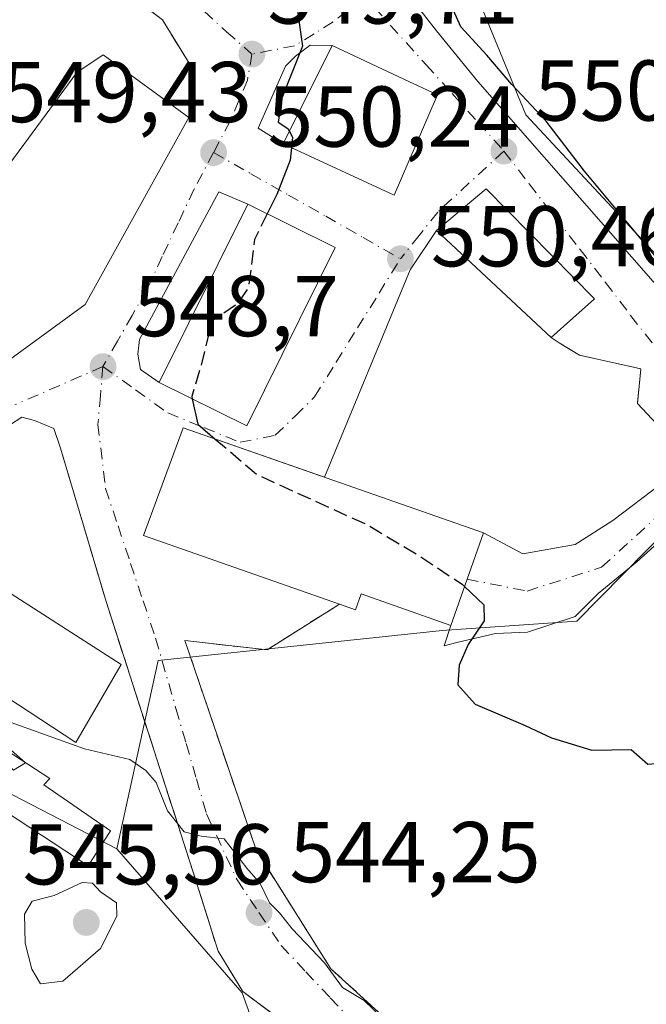
# Model space of a CAD drawing. Units: metres. Extents: x 603968 to 607412, y 4733842 to 4736207.
# Drawn here: x 606425 to 606498, y 4735069 to 4735184 of the extents above; entities that cross this region are included whole.
import ezdxf

# ---------------------------------------------------------------- set-up
doc = ezdxf.new("R2010")
doc.units = ezdxf.units.M
doc.header["$MEASUREMENT"] = 0
doc.linetypes.add('DGN Style 3', pattern=[2.307223458686699, 1.648016756204785, -0.6592067024819142])
doc.linetypes.add('DGN Style 4', pattern=[2.6384748266838614, 1.318413404963828, -0.6592067024819142, 0.001648016756204785, -0.6592067024819142])
for name, color, linetype, lineweight in [('Cultivos herbáceos CxS', 92, 'Continuous', 0), ('Curva de nivel maestra', 30, 'Continuous', 30), ('Curva de nivel maestra oculto', 30, 'DGN Style 3', 30), ('Curva de nivel normal', 30, 'Continuous', 0), ('Edificación Cxs', 1, 'Continuous', 13), ('Instalación sanitaria CxS', 9, 'Continuous', 0), ('Muro lineal', 1, 'DGN Style 3', 13), ('Núcleo urbano CxS', 7, 'Continuous', 0), ('Obra de contención lineal', 1, 'DGN Style 3', 13), ('Punto de cota en terreno', 7, 'Continuous', 0), ('Rótulo de punto de cota en terreno', 7, 'Continuous', 0), ('Suelo desnudo CxS', 253, 'Continuous', 0), ('Vía urbana Cxs', 4, 'Continuous', 0), ('Vía urbana eje', 4, 'DGN Style 4', 0)]:
    doc.layers.add(name, color=color, linetype=linetype, lineweight=lineweight)
doc.styles.add('Style-Arial', font='txt')

# ---------------------------------------------------------------- blocks, each defined once
blk = doc.blocks.new('*U12')
at = {"layer": 'Cultivos herbáceos CxS', "color": 92, "linetype": 'Continuous', "lineweight": 0}
blk.add_polyline3d([(606357.6913000002, 4735139.694499999, 537.3058000000019), (606364.8465999998, 4735137.972300001, 539.622000000003), (606367.5811000001, 4735134.651699999, 540.4830999999976), (606369.7298999997, 4735131.7215, 540.9236999999994), (606374.2225000003, 4735127.228700001, 541.4040999999997), (606381.2544999998, 4735119.219900001, 541.5776999999945), (606388.2862999998, 4735111.601700001, 542.0647999999928), (606388.8847000003, 4735103.053300001, 539.811400000006), (606405.7191000005, 4735088.6939, 542.2670999999973), (606412.3685, 4735100.0295, 544.3568999999989), (606436.5374999996, 4735087.543099999, 544.8864999999934), (606451.1025, 4735070.823100001, 544.2176999999938), (606453.8021, 4735063.270099999, 542.6315999999933)], dxfattribs=at)
blk = doc.blocks.new('5PATER')
at = {"layer": 'Suelo desnudo CxS', "linetype": 'Continuous', "lineweight": 0}
h = blk.add_hatch(color=51, dxfattribs=at)
edge = h.paths.add_edge_path()
edge.add_ellipse((0, 0), major_axis=(-0.1095731443231308, -0.1110710700762829), ratio=0.9994222409660322, start_angle=0, end_angle=360)
blk = doc.blocks.new('*U18')
at = {"layer": 'Vía urbana Cxs', "color": 4, "linetype": 'Continuous', "lineweight": 0}
for points in [[(606471.4472000003, 4735185.364700001, 550.6683000000048), (606473.6697000006, 4735182.507200001, 550.4352000000072), (606478.4321999997, 4735176.633500001, 550.6478000000062), (606501.2922999999, 4735150.598400001, 551.3107000000019), (606511.7697999999, 4735138.374700001, 552.1033000000025), (606523.1997999996, 4735123.610900001, 550.1554999999935), (606527.8036000002, 4735117.2609, 550.1594999999943), (606534.7885999996, 4735107.577099999, 549.5963000000047), (606538.7573999995, 4735098.687100001, 549.5056999999942), (606541.4200999998, 4735090.880100001, 549.2796999999991), (606544.1700999998, 4735079.0601, 547.446100000001), (606548.0100999996, 4735057.940099999, 545.4064999999973)], [(606464.3300999999, 4735061.090100001, 544.1739999999991), (606451.1700999998, 4735070.9801, 546.5709999999963), (606448.3000999996, 4735075.6601, 545.7023000000045), (606445.3701, 4735084.970100001, 545.2372000000032), (606435.3000999996, 4735116.2601, 548.8662999999942), (606430.0100999996, 4735134.0701, 551.7375999999931), (606429.2329000002, 4735136.344000001, 550.7391000000061), (606426.9839000005, 4735137.27, 550.3466000000044), (606425.5286999998, 4735137.6669, 549.5313000000025), (606424.0734999999, 4735136.740800001, 548.9774999999936)], [(606507.7481000006, 4735130.6797, 552.9986999999965), (606496.9002, 4735120.890100001, 551.7774000000063), (606492.4023000002, 4735117.185900001, 551.1907000000066), (606489.7564000003, 4735114.540100001, 551.0933999999979), (606484.2001999998, 4735112.687999999, 550.8331999999937), (606480.4960000003, 4735112.5557, 551.067200000005), (606475.9981000006, 4735111.497300001, 551.7841999999946), (606474.5428999999, 4735111.100500001, 551.9507000000012), (606475.3300999999, 4735113.4901, 553.1888999999937), (606477.2100999998, 4735118.8651, 555.6628000000055), (606479.0900999998, 4735124.2401, 555.0357999999978), (606483.6710000001, 4735121.816099999, 553.7412999999942), (606489.7564000003, 4735122.874399999, 555.0913), (606494.1221000003, 4735125.652600001, 555.590400000001), (606498.6200000001, 4735129.0922, 552.8144999999931)], [(606503.1179000001, 4735132.664100001, 551.6627000000008), (606496.9801000003, 4735139.270099999, 551.9673999999941), (606497.3701, 4735143.270099999, 551.0149999999994), (606490.2401000002, 4735144.860099999, 552.6885000000038), (606487.8901000004, 4735146.3101, 553.6821000000054), (606486.9600999998, 4735146.9001, 553.6738999999943), (606491.9801000003, 4735151.390100001, 552.3935000000056), (606479.4101, 4735164.190099999, 553.9231), (606473.6401000004, 4735159.3301, 553.0124999999971), (606470.6005999995, 4735154.783299999, 552.0044999999955), (606460.6664000005, 4735130.6863, 555.250199999995), (606444.2500999998, 4735136.4301, 552.6119999999937), (606439.6300999997, 4735123.9301, 551.25), (606462.3901000004, 4735115.960100001, 555.4749000000012), (606453.9901000002, 4735110.6501, 549.3252999999969), (606444.4600999998, 4735111.720100001, 547.5005999999995), (606448.8794999998, 4735098.7029, 548.4440000000031), (606452.7100999998, 4735087.420100001, 546.5910000000003), (606461.3901000004, 4735073.630100001, 545.4550000000017), (606472.1201, 4735063.850099999, 544.6000000000058)]]:
    blk.add_polyline3d(points, dxfattribs=at)
for points in [[(606441.8400999998, 4735183.8201, 549.3242000000029), (606424.4200999998, 4735196.9801, 549.420100000003), (606420.5324999997, 4735195.555600001, 549.063599999994), (606387.3272000002, 4735175.8441, 542.0663000000059), (606387.7241000002, 4735173.859800001, 542.1181999999973), (606387.8563999999, 4735172.0077, 542.1769999999962), (606387.8563999999, 4735170.287900001, 542.2081999999937), (606387.4594999999, 4735167.5097, 542.0337000000001), (606387.3272000002, 4735164.599300001, 542.2544999999955), (606387.1948999995, 4735161.4243, 542.5629999999946), (606387.5917999997, 4735159.307600001, 542.9713000000047), (606388.7823999999, 4735157.058700001, 543.8444000000018), (606390.2375999996, 4735154.677400001, 544.7032000000036), (606392.1201, 4735153.390100001, 545.276199999993), (606414.3501000004, 4735140.880100001, 549.8763999999937), (606417.4801000003, 4735139.1601, 549.1760000000068), (606421.6601, 4735142.590100001, 551.9590000000027), (606432.8701, 4735150.7601, 553.5244999999995), (606444.8901000004, 4735172.460100001, 550.597099999999), (606444.9140999997, 4735176.244899999, 549.7054000000062), (606444.9301000005, 4735178.780099999, 549.4290000000037)], [(606455.8701, 4735169.420100001, 552.6814000000013), (606468.7301000003, 4735163.4301, 553.4306999999973), (606472.9801000003, 4735173.300100001, 555.4614000000003), (606473.7600999996, 4735175.100099999, 553.8043000000034), (606469.8601000002, 4735176.9301, 555.431700000001), (606461.5301000001, 4735180.8101, 553.005799999999), (606458.9765, 4735180.871200001, 551.5966000000044), (606457.2832000004, 4735179.601199999, 551.1575000000012), (606456.119, 4735178.437100001, 551.111699999994), (606452.9440000001, 4735171.2404, 550.501099999994)], [(606451.7401000002, 4735162.4101, 551.0869999999995), (606448.3931, 4735163.832000001, 550.0228999999963), (606439.1856000006, 4735146.687000001, 549.7675000000017), (606438.9740000004, 4735144.9937, 549.7188000000025), (606439.2915000003, 4735143.194499999, 549.9000999999989), (606441.4801000003, 4735141.700099999, 550.9838000000018), (606451.6501000002, 4735136.670100001, 553.2695999999996), (606461.9101, 4735157.380100001, 552.5865000000049)]]:
    blk.add_polyline3d(points, close=True, dxfattribs=at)

msp = doc.modelspace()

# ---------------------------------------------------------------- linework, layer by layer
at = {"layer": 'Cultivos herbáceos CxS', "color": 92, "linetype": 'Continuous', "lineweight": 0, "extrusion": (-0.01729270270152763, 0.008933907196330169, 0.9998105559232129), "elevation": 32360.68920070316, "flags": 128}
msp.add_lwpolyline([(-4485189.911452406, -1634298.868128206), (-4485189.911452405, -1634271.659099885)], dxfattribs=at)
at = {"layer": 'Cultivos herbáceos CxS', "color": 92, "linetype": 'Continuous', "lineweight": 0}
for points in [[(606567.3766999999, 4735114.310699999, 539.3928000000016), (606538.4824999999, 4735174.386499999, 537.9612000000052), (606524.1322999997, 4735163.1437, 543.1563000000025), (606506.1201, 4735149.032299999, 549.9168999999965), (606484.0060999999, 4735172.768300001, 550.2103000000062), (606478.0707, 4735187.3299, 550.0246999999945), (606480.7701000003, 4735193.801300001, 549.8934000000008), (606491.5591000002, 4735199.7369, 548.7356), (606509.8964999998, 4735226.7049, 548.0546999999933), (606500.2056999998, 4735236.113500001, 552.4655000000057), (606507.2631000001, 4735246.308499999, 553.1940999999933), (606508.1990999999, 4735248.2577, 553.3561000000045), (606520.5713000001, 4735242.5877, 548.2964999999967), (606525.9923, 4735240.018100001, 545.4290000000037), (606533.1741000004, 4735245.399900001, 543.386599999998), (606542.0721000005, 4735246.0713, 539.392399999997), (606538.7742999997, 4735265.337900001, 540.790599999993), (606528.0998999998, 4735295.247500001, 539.5184000000008)], [(606508.1990999999, 4735248.2577, 553.3561000000045), (606507.2631000001, 4735246.308499999, 553.1940999999933), (606500.2056999998, 4735236.113500001, 552.4655000000057), (606509.8964999998, 4735226.7049, 548.0546999999933), (606491.5591000002, 4735199.7369, 548.7356), (606480.7701000003, 4735193.801300001, 549.8934000000008), (606478.0707, 4735187.3299, 550.0246999999945), (606484.0060999999, 4735172.768300001, 550.2103000000062), (606506.1201, 4735149.032299999, 549.9168999999965)], [(606436.5374999996, 4735087.543099999, 544.8864999999934), (606451.1025, 4735070.823100001, 544.2176999999938), (606453.8021, 4735063.270099999, 542.6315999999933), (606449.4101999998, 4735044.8247, 538.4233999999997), (606448.4077000003, 4735040.6151, 536.7070999999996), (606451.1025, 4735027.671499999, 535.5764000000054), (606457.2137000002, 4735022.8891, 535.8423999999941), (606469.4659000002, 4735013.3005, 535.8444000000018), (606475.9161, 4735008.252499999, 535.7219000000041), (606491.0181, 4734998.004100001, 534.821299999996), (606493.8628000002, 4734996.8485, 534.8494000000064), (606508.2786999998, 4734990.9921, 534.9673000000039), (606528.7096999995, 4734984.7293, 535.7258000000002)]]:
    msp.add_polyline3d(points, dxfattribs=at)
at = {"layer": 'Curva de nivel maestra', "color": 30, "linetype": 'Continuous', "lineweight": 30, "elevation": 550, "flags": 128}
for points in [[(606457.5022999998, 4735193.2478), (606457.6699999999, 4735192.050100001), (606457.2400000002, 4735187.7501), (606457.5999999996, 4735184.2601), (606458.0899999999, 4735180.7501), (606455.6900000004, 4735174.690099999), (606455.2599999999, 4735171.9301), (606456.4000000004, 4735171.200099999), (606456.5804000003, 4735170.8496)], [(606507.0846999995, 4735101.133400001), (606507.8600000005, 4735101.5601), (606511.54, 4735105.8101), (606515.2400000002, 4735109.7301), (606516.3399999999, 4735114.130100001), (606513.4800000006, 4735120.120100001), (606509.6900000004, 4735125.690099999), (606507.8600000005, 4735130.300100001), (606508.3700000001, 4735134.9301), (606509.2699999996, 4735136.7301), (606510.5, 4735137.6801), (606510.0499999998, 4735138.720100001), (606509.5300000003, 4735140.860099999), (606507.7999999998, 4735144.8301), (606502.6200000001, 4735152.0801), (606490.8499999996, 4735166.220100001), (606486.3799999999, 4735172.040100001), (606482.4100000003, 4735176.290100001), (606479.5099999999, 4735179.690099999), (606476.4600000001, 4735183.0001), (606474.7599999999, 4735186.8101)], [(606456.8141000001, 4735168.9803), (606456.6699999999, 4735167.5001), (606455.1100000005, 4735163.520099999), (606454.0088999998, 4735161.287900001)], [(606445.3086000001, 4735139.806500001), (606445.9400000004, 4735136.860099999), (606447.9749999996, 4735135.126800001)], [(606476.9055000005, 4735117.9945), (606479.1299999999, 4735115.860099999), (606479.1900000004, 4735114.030099999), (606477.3300000001, 4735111.290100001), (606476.2800000003, 4735108.860099999), (606476.1200000001, 4735106.600099999), (606478.1500000004, 4735104.360099999), (606483.9600000001, 4735101.850099999), (606487.0099999999, 4735100.420100001), (606491.7000000002, 4735099.020099999), (606496.2300000006, 4735099.100099999), (606498.1799999997, 4735097.360099999), (606499.5813999996, 4735097.4812)]]:
    msp.add_lwpolyline(points, dxfattribs=at)
at = {"layer": 'Curva de nivel maestra oculto', "color": 30, "linetype": 'DGN Style 3', "lineweight": 30, "elevation": 550, "flags": 128}
for points in [[(606456.5804000003, 4735170.8496), (606456.9299999997, 4735170.170100001), (606456.8141000001, 4735168.9803)], [(606454.0088999998, 4735161.287900001), (606452.54, 4735158.3101), (606451.8399999999, 4735152.710100001), (606450.5199999996, 4735150.790100001), (606447.5499999998, 4735148.800100001), (606446.3200000003, 4735143.710100001), (606445.25, 4735140.0801), (606445.3086000001, 4735139.806500001)], [(606447.9749999996, 4735135.126800001), (606452.8200000003, 4735131.0001), (606465.6399999997, 4735125.1601), (606471.6699999999, 4735121.5601), (606476.6600000003, 4735118.2301), (606476.9055000005, 4735117.9945)]]:
    msp.add_lwpolyline(points, dxfattribs=at)
at = {"layer": 'Curva de nivel normal', "color": 30, "linetype": 'Continuous', "lineweight": 0, "elevation": 545, "flags": 128}
for points in [[(606425.8925999999, 4735097.5812), (606424.3200000003, 4735098.9801), (606423.6600000003, 4735100.3201), (606422.6799999997, 4735101.420100001), (606422.6500000004, 4735103.2601), (606423.7400000002, 4735102.4001), (606432.7800000003, 4735099.1501), (606438.0700000003, 4735097.9301), (606439.9199999999, 4735096.630100001), (606441.1100000005, 4735095.2301), (606442.4400000004, 4735091.960100001), (606444.3700000001, 4735089.5101), (606446.3399999999, 4735089.020099999), (606449.0199999996, 4735088.720100001), (606451.6399999997, 4735085.3201), (606453.1900000004, 4735083.540100001), (606454.2699999996, 4735081.290100001), (606455.4199999999, 4735080.100099999), (606456.9000000004, 4735078.2501), (606460.6399999997, 4735074.3201), (606462.75, 4735071.4301), (606465.25, 4735069.9301), (606467.2999999998, 4735067.9801)], [(606420.9722999996, 4735100.7918), (606421.5300000003, 4735099.520099999), (606424.54, 4735096.6801), (606425.9500000002, 4735097.530099999), (606425.8925999999, 4735097.5812)], [(606432.5199999996, 4735083.640100001), (606429.2699999996, 4735082.110099999), (606426.7400000002, 4735081.4901), (606425.8399999999, 4735079.950099999), (606425.9199999999, 4735076.590100001), (606426.6799999997, 4735073.590100001), (606427.6799999997, 4735071.870100001), (606430.2999999998, 4735072.190099999), (606434.6500000004, 4735075.9901), (606436.5599999996, 4735079.710100001), (606436.5099999999, 4735081.290100001), (606434.6699999999, 4735082.540100001), (606433.7400000002, 4735083.5801), (606432.5199999996, 4735083.640100001)]]:
    msp.add_lwpolyline(points, dxfattribs=at)
at = {"layer": 'Edificación Cxs', "color": 1, "linetype": 'Continuous', "lineweight": 13, "flags": 128}
for points, elevation in [([(606472.9801000003, 4735173.300100001), (606468.7301000003, 4735163.4301), (606455.8701, 4735169.420100001), (606461.5301000001, 4735180.8101), (606469.8601000002, 4735176.9301), (606473.7600999996, 4735175.100099999)], 555.4614000000001), ([(606421.6601, 4735142.590100001), (606417.4801000003, 4735139.1601), (606414.3501000004, 4735140.880100001), (606409.9801000003, 4735147.8201), (606423.1801000005, 4735165.790100001), (606431.9001000002, 4735177.690099999), (606434.9801000003, 4735179.7301), (606444.8901000004, 4735172.460100001), (606432.8701, 4735150.7601)], 553.5244999999995), ([(606479.0900999998, 4735124.2401), (606475.3300999999, 4735113.4901), (606464.9101, 4735117.140100001), (606464.2701000003, 4735115.300100001), (606462.3901000004, 4735115.960100001), (606439.6300999997, 4735123.9301), (606444.2500999998, 4735136.4301)], 556.915399999998), ([(606435.8000999996, 4735089.630100001), (606433.2301000003, 4735085.5601), (606420.8901000004, 4735093.670100001), (606411.3701, 4735099.940099999), (606415.3201000001, 4735104.4801), (606428.7600999996, 4735095.710100001), (606428.0701000001, 4735094.960100001)], 547.4336000000038)]:
    msp.add_lwpolyline(points, close=True, dxfattribs=dict(at, elevation=elevation))
at = {"layer": 'Edificación Cxs', "color": 1, "linetype": 'Continuous', "lineweight": 13, "extrusion": (-0.3519211924507799, 0.3138965749530317, 0.8818278826033894), "elevation": 1273419.140032498, "flags": 128}
msp.add_lwpolyline([(-3937406.958582957, -2380097.491926846), (-3937382.763462762, -2380091.284171246), (-3937369.204589716, -2380094.603923037)], dxfattribs=at)
at = {"layer": 'Edificación Cxs', "color": 1, "linetype": 'Continuous', "lineweight": 13, "extrusion": (0.1392072606587217, 0.1245100797618518, 0.9824044882926748), "elevation": 674544.838280703, "flags": 128}
msp.add_lwpolyline([(3125055.261549092, -3545209.498413791), (3125055.261549092, -3545202.642764722)], dxfattribs=at)
at = {"layer": 'Edificación Cxs', "color": 1, "linetype": 'Continuous', "lineweight": 13, "extrusion": (0.01979447038533031, -0.0127143101543948, 0.9997232243273447), "elevation": -47650.61802177424, "flags": 128}
msp.add_lwpolyline([(4311791.772442578, 2048246.40472129), (4311791.772442578, 2048219.715151073)], dxfattribs=at)
at = {"layer": 'Edificación Cxs', "color": 1, "linetype": 'Continuous', "lineweight": 13}
for points in [[(606472.9801000003, 4735173.300100001, 555.4614000000003), (606468.7301000003, 4735163.4301, 553.4306999999973), (606455.8701, 4735169.420100001, 552.6814000000013), (606461.5301000001, 4735180.8101, 553.005799999999), (606469.8601000002, 4735176.9301, 555.431700000001), (606473.7600999996, 4735175.100099999, 553.8043000000034), (606472.9801000003, 4735173.300100001, 555.4614000000003)], [(606423.1801000005, 4735165.790100001, 549.5489999999991), (606431.9001000002, 4735177.690099999, 549.3635000000068), (606434.9801000003, 4735179.7301, 549.1521999999968), (606444.8901000004, 4735172.460100001, 550.597099999999)], [(606486.9600999998, 4735146.9001, 553.6738999999943), (606473.6401000004, 4735159.3301, 553.0124999999971), (606479.4101, 4735164.190099999, 553.9231), (606491.9801000003, 4735151.390100001, 552.3935000000056)], [(606461.9101, 4735157.380100001, 552.5865000000049), (606451.6501000002, 4735136.670100001, 553.2695999999996), (606441.4801000003, 4735141.700099999, 550.9838000000018), (606451.7401000002, 4735162.4101, 551.0869999999995), (606461.9101, 4735157.380100001, 552.5865000000049)], [(606462.3901000004, 4735115.960100001, 555.4749000000012), (606439.6300999997, 4735123.9301, 551.25), (606444.2500999998, 4735136.4301, 552.6119999999937), (606479.0900999998, 4735124.2401, 555.0357999999978)], [(606479.0900999998, 4735124.2401, 555.0357999999978), (606475.3300999999, 4735113.4901, 553.1888999999937), (606464.9101, 4735117.140100001, 556.915399999998), (606464.2701000003, 4735115.300100001, 555.0463000000018), (606462.3901000004, 4735115.960100001, 555.4749000000012)], [(606437.0500999996, 4735108.940099999, 549.0773999999947), (606431.7801000001, 4735099.890100001, 547.7396000000008), (606408.9801000003, 4735114.890100001, 547.9725000000036), (606414.6001000004, 4735123.360099999, 549.7053000000016)], [(606435.8000999996, 4735089.630100001, 546.6175999999978), (606433.2301000003, 4735085.5601, 546.8978000000062), (606420.8901000004, 4735093.670100001, 546.3145999999979), (606411.3701, 4735099.940099999, 546.4340999999986), (606415.3201000001, 4735104.4801, 547.4336000000039), (606428.7600999996, 4735095.710100001, 546.9404999999971), (606428.0701000001, 4735094.960100001, 547.307799999995), (606435.8000999996, 4735089.630100001, 546.6175999999978)]]:
    msp.add_polyline3d(points, dxfattribs=at)
for points in [[(606491.9801000003, 4735151.390100001, 553.9231), (606486.9600999998, 4735146.9001, 553.9231), (606473.6401000004, 4735159.3301, 553.9231), (606479.4101, 4735164.190099999, 553.9231)], [(606461.9101, 4735157.380100001, 553.2695999999996), (606451.6501000002, 4735136.670100001, 553.2695999999996), (606441.4801000003, 4735141.700099999, 553.2695999999996), (606451.7401000002, 4735162.4101, 553.2695999999996)], [(606437.0500999996, 4735108.940099999, 549.7053000000016), (606431.7801000001, 4735099.890100001, 549.7053000000016), (606408.9801000003, 4735114.890100001, 549.7053000000016), (606414.6001000004, 4735123.360099999, 549.7053000000016)]]:
    msp.add_3dface(points, dxfattribs=at)
at = {"layer": 'Instalación sanitaria CxS', "color": 9, "linetype": 'Continuous', "lineweight": 0, "extrusion": (-0.001982174354498406, -0.0040010556417093, 0.9999900312196018), "elevation": -19596.65985547285, "flags": 128}
msp.add_lwpolyline([(606441.38087557, 4735101.193731681), (606451.6410599757, 4735121.903897451)], dxfattribs=at)
at = {"layer": 'Instalación sanitaria CxS', "color": 9, "linetype": 'Continuous', "lineweight": 0, "extrusion": (-0.1174432877986922, 0.058086503199937, 0.991379358417875), "elevation": 204371.6765144055, "flags": 128}
msp.add_lwpolyline([(-4513258.861540891, -1542165.274331049), (-4513258.861540891, -1542153.829755904)], dxfattribs=at)
at = {"layer": 'Instalación sanitaria CxS', "color": 9, "linetype": 'Continuous', "lineweight": 0, "extrusion": (-0.1640553166531458, 0.1135958238466334, 0.9798886885164257), "elevation": 438942.2761971756, "flags": 128}
msp.add_lwpolyline([(-4238241.013755105, -2152708.655522256), (-4238218.146323883, -2152705.232232173), (-4238216.492203316, -2152716.68729947)], dxfattribs=at)
at = {"layer": 'Instalación sanitaria CxS', "color": 9, "linetype": 'Continuous', "lineweight": 0}
msp.add_3dface([(606461.9101, 4735157.380100001, 552.5865000000049), (606451.6501000002, 4735136.670100001, 553.2695999999996), (606441.4801000003, 4735141.700099999, 550.9838000000018), (606451.7401000002, 4735162.4101, 551.0869999999995)], dxfattribs=at)
at = {"layer": 'Muro lineal', "color": 1, "linetype": 'DGN Style 3', "lineweight": 13}
for points in [[(606444.8901000004, 4735172.460100001, 550.597099999999), (606444.9301000005, 4735178.780099999, 549.4290000000037), (606441.8400999998, 4735183.8201, 549.3242000000029), (606424.4200999998, 4735196.9801, 549.420100000003), (606422.8701, 4735196.0101, 549.2225999999937)], [(606486.9600999998, 4735146.9001, 553.6738999999943), (606487.8901000004, 4735146.3101, 553.6821000000054), (606490.2401000002, 4735144.860099999, 552.6885000000038), (606497.3701, 4735143.270099999, 551.0149999999994), (606496.9801000003, 4735139.270099999, 551.9673999999941)], [(606430.0100999996, 4735134.0701, 551.7375999999931), (606435.3000999996, 4735116.2601, 548.8662999999942), (606445.3701, 4735084.970100001, 545.2372000000032), (606448.3000999996, 4735075.6601, 545.7023000000045), (606451.1700999998, 4735070.9801, 546.5709999999963), (606464.3300999999, 4735061.090100001, 544.1739999999991), (606482.8701, 4735047.630100001, 542.7859000000026)]]:
    msp.add_polyline3d(points, dxfattribs=at)
at = {"layer": 'Núcleo urbano CxS', "color": 7, "linetype": 'Continuous', "lineweight": 0, "extrusion": (-0.01729270270152763, 0.008933907196330169, 0.9998105559232129), "elevation": 32360.68920070316, "flags": 128}
msp.add_lwpolyline([(-4485189.911452406, -1634298.868128206), (-4485189.911452405, -1634271.659099885)], dxfattribs=at)
at = {"layer": 'Núcleo urbano CxS', "color": 7, "linetype": 'Continuous', "lineweight": 0}
for points in [[(606508.1990999999, 4735248.2577, 553.3561000000045), (606507.2631000001, 4735246.308499999, 553.1940999999933), (606500.2056999998, 4735236.113500001, 552.4655000000057), (606509.8964999998, 4735226.7049, 548.0546999999933), (606491.5591000002, 4735199.7369, 548.7356), (606480.7701000003, 4735193.801300001, 549.8934000000008), (606478.0707, 4735187.3299, 550.0246999999945), (606484.0060999999, 4735172.768300001, 550.2103000000062), (606506.1201, 4735149.032299999, 549.9168999999965)], [(606478.0707, 4735187.3299, 550.0246999999945), (606484.0060999999, 4735172.768300001, 550.2103000000062), (606506.1201, 4735149.032299999, 549.9168999999965), (606508.7620999999, 4735133.029300001, 550.2246000000014), (606500.6725000005, 4735124.8413, 551.0659000000014), (606489.9411000004, 4735113.974300001, 551.0638999999937), (606474.2987000003, 4735112.893300001, 550.014599999995), (606441.3460999997, 4735109.3991, 547.1821999999956), (606436.5374999996, 4735087.543099999, 544.8864999999934), (606412.3685, 4735100.0295, 544.3568999999989), (606404.1750999996, 4735104.262499999, 544.1572000000015), (606404.1750999996, 4735114.5109, 545.1125000000029), (606384.2191000005, 4735129.0759, 544.0356000000029), (606381.5201000003, 4735139.3245, 543.7029999999941), (606391.7681, 4735152.808499999, 544.4811999999947), (606396.9244999997, 4735151.7147, 545.4918999999937), (606409.5691000001, 4735149.032099999, 546.7140000000073), (606421.4357000003, 4735165.215100001, 548.4131000000052), (606403.0976999998, 4735186.252699999, 546.6368999999977)], [(606560.1996999999, 4735011.689300001, 537.7773000000016), (606540.2357000001, 4735012.524700001, 539.046199999997), (606528.7096999995, 4734984.7293, 535.7258000000002), (606508.2786999998, 4734990.9921, 534.9673000000039), (606493.8628000002, 4734996.8485, 534.8494000000064), (606491.0181, 4734998.004100001, 534.821299999996), (606475.9161, 4735008.252499999, 535.7219000000041), (606469.4659000002, 4735013.3005, 535.8444000000018), (606457.2137000002, 4735022.8891, 535.8423999999941), (606451.1025, 4735027.671499999, 535.5764000000054), (606448.4077000003, 4735040.6151, 536.7070999999996), (606449.4101999998, 4735044.8247, 538.4233999999997), (606453.8021, 4735063.270099999, 542.6315999999933), (606451.1025, 4735070.823100001, 544.2176999999938), (606436.5374999996, 4735087.543099999, 544.8864999999934), (606441.3460999997, 4735109.3991, 547.1821999999956), (606474.2987000003, 4735112.893300001, 550.014599999995), (606489.9411000004, 4735113.974300001, 551.0638999999937), (606500.6725000005, 4735124.8413, 551.0659000000014), (606508.7620999999, 4735133.029300001, 550.2246000000014), (606506.1201, 4735149.032299999, 549.9168999999965), (606524.1322999997, 4735163.1437, 543.1563000000025), (606538.4824999999, 4735174.386499999, 537.9612000000052), (606567.3766999999, 4735114.310699999, 539.3928000000016)], [(606506.1201, 4735149.032299999, 549.9168999999965), (606508.7620999999, 4735133.029300001, 550.2246000000014), (606500.6725000005, 4735124.8413, 551.0659000000014), (606489.9411000004, 4735113.974300001, 551.0638999999937), (606474.2987000003, 4735112.893300001, 550.014599999995), (606441.3460999997, 4735109.3991, 547.1821999999956), (606436.5374999996, 4735087.543099999, 544.8864999999934)], [(606506.1201, 4735149.032299999, 549.9168999999965), (606508.7620999999, 4735133.029300001, 550.2246000000014), (606500.6725000005, 4735124.8413, 551.0659000000014), (606489.9411000004, 4735113.974300001, 551.0638999999937), (606474.2987000003, 4735112.893300001, 550.014599999995), (606441.3460999997, 4735109.3991, 547.1821999999956), (606436.5374999996, 4735087.543099999, 544.8864999999934)], [(606436.5374999996, 4735087.543099999, 544.8864999999934), (606451.1025, 4735070.823100001, 544.2176999999938), (606453.8021, 4735063.270099999, 542.6315999999933), (606449.4101999998, 4735044.8247, 538.4233999999997), (606448.4077000003, 4735040.6151, 536.7070999999996), (606451.1025, 4735027.671499999, 535.5764000000054), (606457.2137000002, 4735022.8891, 535.8423999999941), (606469.4659000002, 4735013.3005, 535.8444000000018), (606475.9161, 4735008.252499999, 535.7219000000041), (606491.0181, 4734998.004100001, 534.821299999996), (606493.8628000002, 4734996.8485, 534.8494000000064), (606508.2786999998, 4734990.9921, 534.9673000000039), (606528.7096999995, 4734984.7293, 535.7258000000002)]]:
    msp.add_polyline3d(points, dxfattribs=at)
at = {"layer": 'Obra de contención lineal', "color": 1, "linetype": 'DGN Style 3', "lineweight": 13}
msp.add_polyline3d([(606462.3901000004, 4735115.960100001, 555.4749000000012), (606453.9901000002, 4735110.6501, 549.3252999999969), (606444.4600999998, 4735111.720100001, 547.5005999999995), (606452.7100999998, 4735087.420100001, 546.5910000000003), (606461.3901000004, 4735073.630100001, 545.4550000000017), (606472.1201, 4735063.850099999, 544.6000000000058), (606520.9001000002, 4735029.090100001, 542.6227999999974), (606533.4801000003, 4735021.2401, 541.6870000000055), (606543.8901000004, 4735016.0801, 541.671100000007), (606547.8201000001, 4735016.1801, 542.9271000000008), (606550.9600999998, 4735018.860099999, 542.8935999999958), (606551.2701000003, 4735020.590100001, 543.5436000000045), (606550.6001000004, 4735024.290100001, 544.4910999999993), (606544.8300999999, 4735036.670100001, 542.5035999999964)], dxfattribs=at)
at = {"layer": 'Vía urbana Cxs', "color": 4, "linetype": 'Continuous', "lineweight": 0, "extrusion": (-0.1259159594467478, -0.1476157463328334, 0.9809968208874101), "elevation": -774805.8620098615, "flags": 128}
msp.add_lwpolyline([(-2611591.713773312, 3920316.704251251), (-2611578.042383466, 3920320.56614848), (-2611581.214280821, 3920331.032389911)], dxfattribs=at)
at = {"layer": 'Vía urbana Cxs', "color": 4, "linetype": 'Continuous', "lineweight": 0, "extrusion": (-0.3519211924507799, 0.3138965749530317, 0.8818278826033894), "elevation": 1273419.140032498, "flags": 128}
msp.add_lwpolyline([(-3937369.204589716, -2380094.603923037), (-3937382.763462762, -2380091.284171246), (-3937406.958582957, -2380097.491926846)], dxfattribs=at)
at = {"layer": 'Vía urbana Cxs', "color": 4, "linetype": 'Continuous', "lineweight": 0, "extrusion": (-0.09165472807415695, -0.07719964963603555, 0.9927938481465957), "elevation": -420589.7904140865, "flags": 128}
msp.add_lwpolyline([(-3230949.982781761, 3489077.804502702), (-3230949.982781761, 3489070.205707248)], dxfattribs=at)
at = {"layer": 'Vía urbana Cxs', "color": 4, "linetype": 'Continuous', "lineweight": 0, "extrusion": (0.05952421307617359, -0.06061335936888255, 0.9963849099237106), "elevation": -250362.0784739923, "flags": 128}
msp.add_lwpolyline([(3750491.328615823, 2942894.007243527), (3750491.328615823, 2942912.012369911)], dxfattribs=at)
at = {"layer": 'Vía urbana Cxs', "color": 4, "linetype": 'Continuous', "lineweight": 0, "extrusion": (-0.1174432877986922, 0.058086503199937, 0.991379358417875), "elevation": 204371.6765144055, "flags": 128}
msp.add_lwpolyline([(-4513258.861540891, -1542153.829755904), (-4513258.861540891, -1542165.274331049)], dxfattribs=at)
at = {"layer": 'Vía urbana Cxs', "color": 4, "linetype": 'Continuous', "lineweight": 0, "extrusion": (-0.7503528814023519, 0.382004377426452, 0.5394842064400188), "elevation": 1354080.690076012, "flags": 128}
msp.add_lwpolyline([(-4494935.005781614, -866930.9326321009), (-4494929.574867081, -866932.1297878312), (-4494903.593545832, -866928.275017639)], dxfattribs=at)
at = {"layer": 'Vía urbana Cxs', "color": 4, "linetype": 'Continuous', "lineweight": 0, "extrusion": (-0.1640553166531458, 0.1135958238466334, 0.9798886885164257), "elevation": 438942.2761971756, "flags": 128}
msp.add_lwpolyline([(-4238216.492203316, -2152716.68729947), (-4238218.146323883, -2152705.232232173), (-4238241.013755105, -2152708.655522256)], dxfattribs=at)
at = {"layer": 'Vía urbana Cxs', "color": 4, "linetype": 'Continuous', "lineweight": 0, "extrusion": (0.1392072606587217, 0.1245100797618518, 0.9824044882926748), "elevation": 674544.838280703, "flags": 128}
msp.add_lwpolyline([(3125055.261549092, -3545202.642764722), (3125055.261549092, -3545209.498413791)], dxfattribs=at)
at = {"layer": 'Vía urbana Cxs', "color": 4, "linetype": 'Continuous', "lineweight": 0, "extrusion": (0.9439267826593305, -0.3301548560575854, 5.199810377570285e-17), "elevation": -990852.4056367481, "flags": 128}
msp.add_lwpolyline([(4669831.21754853, 553.1889000000452), (4669836.911846115, 555.662800000057), (4669842.606143701, 555.0358000000493)], dxfattribs=at)
at = {"layer": 'Vía urbana Cxs', "color": 4, "linetype": 'Continuous', "lineweight": 0}
for points in [[(606478.4801000003, 4735201.2301, 552.0580999999949), (606474.7810000004, 4735196.953500001, 551.7201999999961), (606472.3997, 4735192.508500001, 550.9811000000045), (606470.8121999997, 4735187.904800001, 550.9464000000007), (606471.4472000003, 4735185.364700001, 550.6683000000048), (606473.6697000006, 4735182.507200001, 550.4352000000072), (606478.4321999997, 4735176.633500001, 550.6478000000062), (606501.2922999999, 4735150.598400001, 551.3107000000019), (606511.7697999999, 4735138.374700001, 552.1033000000025), (606523.1997999996, 4735123.610900001, 550.1554999999935), (606527.8036000002, 4735117.2609, 550.1594999999943), (606534.7885999996, 4735107.577099999, 549.5963000000047), (606538.7573999995, 4735098.687100001, 549.5056999999942), (606541.4200999998, 4735090.880100001, 549.2796999999991)], [(606444.8901000004, 4735172.460100001, 550.597099999999), (606444.9140999997, 4735176.244899999, 549.7054000000062), (606444.9301000005, 4735178.780099999, 549.4290000000037), (606441.8400999998, 4735183.8201, 549.3242000000029)], [(606461.5301000001, 4735180.8101, 553.005799999999), (606458.9765, 4735180.871200001, 551.5966000000044), (606457.2832000004, 4735179.601199999, 551.1575000000012), (606456.119, 4735178.437100001, 551.111699999994), (606452.9440000001, 4735171.2404, 550.501099999994), (606455.8701, 4735169.420100001, 552.6814000000013)], [(606472.9801000003, 4735173.300100001, 555.4614000000003), (606473.7600999996, 4735175.100099999, 553.8043000000034), (606469.8601000002, 4735176.9301, 555.431700000001), (606461.5301000001, 4735180.8101, 553.005799999999)], [(606451.7401000002, 4735162.4101, 551.0869999999995), (606448.3931, 4735163.832000001, 550.0228999999963), (606439.1856000006, 4735146.687000001, 549.7675000000017), (606438.9740000004, 4735144.9937, 549.7188000000025), (606439.2915000003, 4735143.194499999, 549.9000999999989), (606441.4801000003, 4735141.700099999, 550.9838000000018)], [(606496.9801000003, 4735139.270099999, 551.9673999999941), (606497.3701, 4735143.270099999, 551.0149999999994), (606490.2401000002, 4735144.860099999, 552.6885000000038), (606487.8901000004, 4735146.3101, 553.6821000000054), (606486.9600999998, 4735146.9001, 553.6738999999943)], [(606479.0900999998, 4735124.2401, 555.0357999999978), (606483.6710000001, 4735121.816099999, 553.7412999999942), (606489.7564000003, 4735122.874399999, 555.0913), (606494.1221000003, 4735125.652600001, 555.590400000001), (606498.6200000001, 4735129.0922, 552.8144999999931), (606503.1179000001, 4735132.664100001, 551.6627000000008), (606496.9801000003, 4735139.270099999, 551.9673999999941)], [(606430.0100999996, 4735134.0701, 551.7375999999931), (606429.2329000002, 4735136.344000001, 550.7391000000061), (606426.9839000005, 4735137.27, 550.3466000000044), (606425.5286999998, 4735137.6669, 549.5313000000025), (606424.0734999999, 4735136.740800001, 548.9774999999936), (606422.3537, 4735134.3596, 548.3589000000065), (606419.9600999998, 4735130.970100001, 549.3027000000002)], [(606460.6664000005, 4735130.6863, 555.250199999995), (606444.2500999998, 4735136.4301, 552.6119999999937), (606439.6300999997, 4735123.9301, 551.25), (606462.3901000004, 4735115.960100001, 555.4749000000012)], [(606482.8701, 4735047.630100001, 542.7859000000026), (606476.9698999999, 4735051.913699999, 544.0194999999949), (606464.3300999999, 4735061.090100001, 544.1739999999991), (606451.1700999998, 4735070.9801, 546.5709999999963), (606448.3000999996, 4735075.6601, 545.7023000000045), (606445.3701, 4735084.970100001, 545.2372000000032), (606435.3000999996, 4735116.2601, 548.8662999999942), (606430.0100999996, 4735134.0701, 551.7375999999931)], [(606506.8901000004, 4735103.470100001, 552.2214999999997), (606509.6002000002, 4735106.205700001, 550.9302000000025), (606514.3627000004, 4735105.544199999, 550.8796000000002), (606517.8022999996, 4735106.205700001, 552.1793999999937), (606521.1096000001, 4735107.9255, 552.1916000000056), (606523.2263000002, 4735110.438999999, 551.9250000000029), (606507.7481000006, 4735130.6797, 552.9986999999965), (606496.9002, 4735120.890100001, 551.7774000000063), (606492.4023000002, 4735117.185900001, 551.1907000000066), (606489.7564000003, 4735114.540100001, 551.0933999999979), (606484.2001999998, 4735112.687999999, 550.8331999999937), (606480.4960000003, 4735112.5557, 551.067200000005), (606475.9981000006, 4735111.497300001, 551.7841999999946), (606474.5428999999, 4735111.100500001, 551.9507000000012), (606475.3300999999, 4735113.4901, 553.1888999999937)], [(606462.3901000004, 4735115.960100001, 555.4749000000012), (606453.9901000002, 4735110.6501, 549.3252999999969), (606444.4600999998, 4735111.720100001, 547.5005999999995), (606448.8794999998, 4735098.7029, 548.4440000000031), (606452.7100999998, 4735087.420100001, 546.5910000000003), (606461.3901000004, 4735073.630100001, 545.4550000000017), (606472.1201, 4735063.850099999, 544.6000000000058), (606520.9001000002, 4735029.090100001, 542.6227999999974), (606533.4801000003, 4735021.2401, 541.6870000000055), (606543.8901000004, 4735016.0801, 541.671100000007), (606547.8201000001, 4735016.1801, 542.9271000000008), (606550.9600999998, 4735018.860099999, 542.8935999999958), (606551.2701000003, 4735020.590100001, 543.5436000000045), (606550.6001000004, 4735024.290100001, 544.4910999999993), (606544.8300999999, 4735036.670100001, 542.5035999999964)]]:
    msp.add_polyline3d(points, dxfattribs=at)
at = {"layer": 'Vía urbana eje', "color": 4, "linetype": 'DGN Style 4', "lineweight": 0, "extrusion": (0.3994384443381407, -0.9166451695349596, 0.01451076679404586), "elevation": -4098205.054132297, "flags": 128}
msp.add_lwpolyline([(2447541.721493, 60023.65720863105), (2447534.286852378, 60024.40848773075), (2447530.565537263, 60024.15236076399)], dxfattribs=at)
at = {"layer": 'Vía urbana eje', "color": 4, "linetype": 'DGN Style 4', "lineweight": 0}
for points in [[(606432.9600999998, 4735194.3301, 549.7943999999989), (606433.6901000004, 4735193.890100001, 549.8206000000064), (606437.1700999998, 4735191.640100001, 549.658500000005), (606440.6700999998, 4735189.390100001, 550.5751000000018), (606444.1601, 4735187.140100001, 550.2247000000061), (606446.7100999998, 4735184.770099999, 550.2556000000042), (606449.2801000001, 4735182.420100001, 549.7531000000017), (606452.2301000003, 4735179.8301, 549.8555999999953)], [(606465.3701, 4735186.4901, 551.4392999999982), (606461.6700999998, 4735183.5801, 551.4091999999946), (606459.4401000004, 4735182.1801, 551.0393999999942), (606457.1901000004, 4735180.790100001, 550.7795999999944), (606452.2301000003, 4735179.8301, 549.8555999999953)], [(606465.3701, 4735186.4901, 551.4392999999982), (606466.4600999998, 4735185.2301, 551.3680000000022), (606472.4600999998, 4735178.5701, 552.664300000004), (606475.4801000003, 4735175.2401, 552.4559000000008), (606478.4801000003, 4735171.9001, 551.0641000000032), (606481.4801000003, 4735168.5701, 550.9446000000025)], [(606452.2301000003, 4735179.8301, 549.8555999999953), (606451.7100999998, 4735176.8101, 549.8785000000062), (606450.7100999998, 4735174.420100001, 549.9397000000026), (606449.7100999998, 4735172.040100001, 549.9581999999937), (606447.7801000001, 4735168.390100001, 549.9343999999984)], [(606447.7801000001, 4735168.390100001, 549.9343999999984), (606445.5000999998, 4735164.100099999, 550.8260000000009), (606443.6700999998, 4735160.220100001, 550.8141999999935), (606441.8300999999, 4735156.3301, 550.3047999999981), (606440.0100999996, 4735152.4301, 550.3668999999937), (606438.3201000001, 4735149.4801, 550.0296999999991), (606436.6401000004, 4735146.5101, 549.5322000000015), (606434.9401000004, 4735143.540100001, 549.2397000000057)], [(606447.7801000001, 4735168.390100001, 549.9343999999984), (606452.1201, 4735165.9301, 550.2955999999976), (606456.4600999998, 4735163.460100001, 551.476999999999), (606460.8000999996, 4735161.0001, 552.0405000000028), (606465.1401000004, 4735158.520099999, 551.5142000000051), (606469.4600999998, 4735156.0601, 551.386400000003)], [(606481.4801000003, 4735168.5701, 550.9446000000025), (606473.8000999996, 4735161.4901, 552.9217999999964), (606471.6401000004, 4735158.770099999, 551.8414000000049), (606469.4600999998, 4735156.0601, 551.386400000003)], [(606481.4801000003, 4735168.5701, 550.9446000000025), (606484.4200999998, 4735164.7601, 552.4627999999939), (606487.3701, 4735160.9301, 552.2771000000066), (606490.3201000001, 4735157.130100001, 552.3000000000029), (606493.2600999996, 4735153.3101, 551.7434000000068), (606496.1901000004, 4735149.4901, 550.9983000000066), (606499.1401000004, 4735145.6801, 551.0927999999985), (606502.0800999999, 4735141.850099999, 550.728099999993), (606504.9801000003, 4735138.2301, 550.8617999999988), (606507.8701, 4735134.590100001, 550.9052999999985)], [(606434.9401000004, 4735143.540100001, 549.2397000000057), (606438.7100999998, 4735140.850099999, 549.514599999995), (606442.4600999998, 4735138.170100001, 550.9878000000026), (606446.6601, 4735136.460100001, 553.7994999999937), (606450.8501000004, 4735134.7501, 555.0198999999993), (606454.9401000004, 4735135.5601, 552.9912999999942), (606457.2301000003, 4735137.790100001, 550.8508000000002), (606459.5100999996, 4735140.020099999, 550.9611000000004), (606462.0100999996, 4735144.040100001, 550.7853000000032), (606464.5000999998, 4735148.050100001, 550.9848999999958), (606466.9801000003, 4735152.0601, 550.9152999999933), (606469.4600999998, 4735156.0601, 551.386400000003)], [(606434.9401000004, 4735143.540100001, 549.2397000000057), (606434.6401000004, 4735140.1801, 549.0044999999955), (606434.3501000004, 4735136.8301, 549.3433999999979), (606435.2500999998, 4735129.4001, 550.9468000000053), (606436.6901000004, 4735125.050100001, 550.3822999999975), (606438.1401000004, 4735120.690099999, 549.2688999999956), (606439.6001000004, 4735116.340100001, 548.0102000000043), (606441.0500999996, 4735112.0001, 547.7130000000034), (606443.4101, 4735103.840100001, 546.8991999999998), (606444.6001000004, 4735099.7601, 546.7596000000049), (606445.7801000001, 4735095.6801, 546.3962999999932), (606446.9600999998, 4735091.610099999, 545.7986999999994), (606450.5000999998, 4735083.9301, 545.2897999999988), (606453.0500999996, 4735080.140100001, 545.1186000000016), (606455.6201, 4735076.3301, 545.2099000000017), (606458.4801000003, 4735073.270099999, 544.7942999999941), (606461.3300999999, 4735070.2401, 544.6079000000027), (606464.1901000004, 4735067.1801, 544.1103000000003)], [(606477.2100999998, 4735118.8651, 555.6628000000055), (606484.1684999998, 4735117.4703, 551.1181999999973), (606492.8202999998, 4735120.248500001, 553.0176999999967), (606501.0752999998, 4735127.789100001, 552.4677999999985), (606507.8701, 4735134.590100001, 550.9052999999985)]]:
    msp.add_polyline3d(points, dxfattribs=at)

# ---------------------------------------------------------------- block references
at = {"layer": 'Cultivos herbáceos CxS', "color": 92, "linetype": 'Continuous', "lineweight": 0}
msp.add_blockref('*U12', (0, 0), dxfattribs=at)
at = {"layer": 'Punto de cota en terreno', "color": 7, "linetype": 'Continuous', "lineweight": 0, "xscale": 10, "yscale": 10, "zscale": 10}
for p in [(606452.2300000006, 4735179.83, 549.7100000000064), (606447.7800000003, 4735168.390000001, 549.429999999993), (606481.4900000002, 4735168.57, 550.5500000000029), (606469.4699999997, 4735156.060000001, 550.4600000000064), (606434.9500000002, 4735143.539999999, 548.6999999999971), (606453.0599999996, 4735080.140000001, 544.25), (606433, 4735079, 545.5599999999977)]:
    msp.add_blockref('5PATER', p, dxfattribs=at)
at = {"layer": 'Vía urbana Cxs', "color": 4, "linetype": 'Continuous', "lineweight": 0}
msp.add_blockref('*U18', (0, 0), dxfattribs=at)

# ---------------------------------------------------------------- texts
at = {"layer": 'Rótulo de punto de cota en terreno', "color": 7, "linetype": 'Continuous', "lineweight": 0, "style": 'Style-Arial'}
for s, p in [('549,71', (606454.0471999999, 4735183.357799999)), ('549,43', (606423.0766000003, 4735171.9178)), ('550,55', (606485.0177999996, 4735172.097800001)), ('550,24', (606454.0471999999, 4735169.071599999)), ('550,46', (606472.9978, 4735155.1809)), ('548,7', (606438.4778000005, 4735147.0678)), ('545,56', (606425.6172000002, 4735083.409700001)), ('544,25', (606456.5878, 4735083.6678))]:
    msp.add_text(s, height=7.000000000000002, dxfattribs=at).set_placement(p)

doc.saveas('drawing.dxf')
